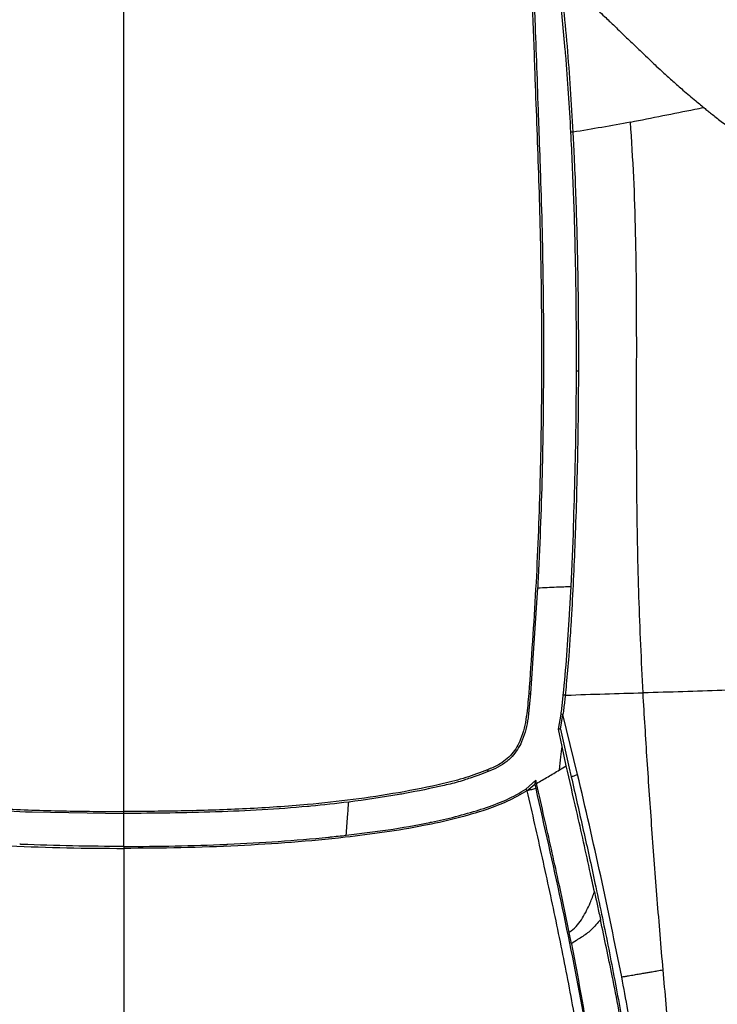
# Model space of a CAD drawing. Units: millimetres. Extents: x 0 to 297, y 0 to 210.
# Drawn here: x 39 to 49, y 48 to 62 of the extents above; entities that cross this region are included whole.
import ezdxf

# ---------------------------------------------------------------- set-up
doc = ezdxf.new("R2010")
doc.units = ezdxf.units.MM
doc.linetypes.add('SLD-Solid', pattern=[0])

msp = doc.modelspace()

# ---------------------------------------------------------------- linework, layer by layer
at = {"color": 7, "linetype": 'SLD-Solid', "lineweight": 25}
for p, q in [((46.838904, 60.1665581), (46.8119526, 60.1651305)), ((46.9142666, 56.9036538), (46.8879381, 56.9037283)), ((46.8144441, 53.962558), (46.8452061, 54.6801681)), ((46.3579355, 53.9422417), (46.2623822, 52.4973387)), ((46.7939863, 53.5838151), (46.8144441, 53.962558)), ((46.2623822, 52.4973387), (46.2284224, 52.1733576)), ((46.7341783, 52.4754727), (46.7081322, 52.4782056)), ((46.6423543, 52.0126248), (46.6780046, 52.21461)), ((46.6690811, 52.0119811), (46.7039803, 52.2111619)), ((46.7039975, 52.2113765), (46.6780046, 52.21461)), ((46.9041726, 51.3912851), (46.7036916, 52.2111142)), ((46.2284224, 52.1733576), (46.2266231, 52.1617407)), ((46.6924055, 51.7750675), (46.6420887, 52.0125682)), ((46.6689775, 52.011996), (46.6422068, 52.0120079)), ((46.748195, 51.5125418), (46.6924055, 51.7750675)), ((46.6552424, 51.4551872), (46.7481854, 51.5125597)), ((46.1974969, 51.1917884), (46.3314271, 51.3133938)), ((46.2122062, 51.1700237), (46.3173153, 51.2598598)), ((46.3173242, 51.2598509), (46.3310169, 51.2002135)), ((46.3421149, 51.2696797), (46.3314271, 51.3133938)), ((39.4552822, 50.8804793), (40.7075526, 50.8590216)), ((45.5613477, 50.9094024), (45.5839878, 50.9166444)), ((40.7075526, 50.4092628), (40.7070224, 50.4092628)), ((40.7075526, 50.4092628), (40.7075526, 50.3829384)), ((40.7075526, 50.4092628), (40.7080828, 50.4092628)), ((46.8214615, 49.0783626), (46.7900465, 49.2356921))]:
    msp.add_line(p, q, dxfattribs=at)
at = {"color": 7, "linetype": 'SLD-Solid', "lineweight": 25, "flags": 128}
for points in [[(46.8986565, 58.5397327), (46.8987128, 58.5371966), (46.898769, 58.5346634)], [(46.8452061, 54.6801681), (46.8454072, 54.6856934), (46.845608, 54.6912188)], [(46.7933199, 53.572371), (46.7936533, 53.5780931), (46.7939863, 53.5838151)], [(46.2360984, 52.4994487), (46.2508163, 52.4982655), (46.2623803, 52.4973387)], [(45.6729578, 51.4561826), (45.678368, 51.4425123), (45.682619, 51.4317716)], [(46.2122532, 51.1700565), (46.204917, 51.1809522), (46.1975837, 51.191848)], [(40.7075526, 50.8590216), (40.7075525, 50.8736754), (40.7075525, 50.885188)]]:
    msp.add_lwpolyline(points, dxfattribs=at)
at = {"color": 7, "linetype": 'SLD-Solid', "lineweight": 25}
for points, knots in [([(46.2180754, 62.9809523), (46.2201625, 62.9564171), (46.2301334, 62.8392021), (46.2453046, 62.6096571), (46.2655658, 62.2648281), (46.2843945, 61.8704952), (46.3022997, 61.4296527), (46.3211058, 60.9051104), (46.343044, 60.2958964), (46.3688742, 59.6009592), (46.3903794, 58.8995786), (46.4057015, 58.1151856), (46.4133511, 57.2485475), (46.4092105, 56.3002964), (46.3870736, 55.1920357), (46.3385847, 53.9241275), (46.2702609, 52.9743477), (46.2360984, 52.4994487)], [0, 0, 0, 0, 0.0087937467, 0.0420114354, 0.0752400118, 0.1191586114, 0.1631354434, 0.2070912311, 0.2730032628, 0.3389281059, 0.4050438803, 0.4711638498, 0.5592780624, 0.6474183479, 0.735545698, 0.867770326, 1, 1, 1, 1]), ([(46.3918252, 62.5126356), (46.4501662, 62.4659898), (46.5623988, 62.3762556), (46.7171215, 62.2469884), (46.855456, 62.1278088), (46.9782247, 62.0186448), (47.0868262, 61.9195748), (47.1824693, 61.8305549), (47.2633509, 61.7541917), (47.33152, 61.6892386), (47.3892693, 61.6339144), (47.4529639, 61.5726727), (47.5284058, 61.4999132), (47.6081002, 61.4229969), (47.681178, 61.3525742), (47.7629132, 61.2741332), (47.8497939, 61.1912354), (47.9630554, 61.0844506), (48.0843337, 60.9722881), (48.2068042, 60.861383), (48.3552827, 60.7306474), (48.5048968, 60.6030714), (48.6250745, 60.5039535), (48.6911186, 60.4502969), (48.7664953, 60.3900726), (48.8896811, 60.2942728), (49.0647471, 60.1640936), (49.2314347, 60.0466306), (49.3752227, 59.9499006), (49.4834192, 59.8795019), (49.5807195, 59.8181142), (49.6674807, 59.7648849), (49.7541522, 59.7130301), (49.8550212, 59.654304), (49.9893939, 59.5787966), (50.1641689, 59.4853084), (50.3832305, 59.3755337), (50.6449342, 59.2549763), (50.951197, 59.1264192), (51.1722228, 59.0473641), (51.2900645, 59.0052152)], [0, 0, 0, 0, 0.0669655036, 0.1288239938, 0.1853321895, 0.2363705883, 0.2819104165, 0.3219863826, 0.3566776339, 0.3826980384, 0.404757197, 0.4253855336, 0.451606784, 0.4722761492, 0.4925765791, 0.5109303109, 0.5350354688, 0.5587103754, 0.575999348, 0.5949441794, 0.6151345334, 0.6411656497, 0.6618516787, 0.6707117219, 0.6796754503, 0.6994919864, 0.7232726607, 0.749908985, 0.7652978064, 0.7791806474, 0.7915508132, 0.8024038445, 0.8120063998, 0.8241272355, 0.8400724355, 0.8621290107, 0.8890223562, 0.9208714002, 0.9578119473, 1, 1, 1, 1]), ([(46.6563942, 62.2969354), (46.67275, 62.1695145), (46.7123072, 61.8613423), (46.7600094, 61.3445624), (46.8051086, 60.7616604), (46.8276307, 60.3651163), (46.8389092, 60.1665372)], [0, 0, 0, 0, 0.1903473102, 0.4603620329, 0.7297631676, 1, 1, 1, 1]), ([(46.7348768, 61.2938071), (46.7229239, 61.4274094), (46.69897, 61.6951532), (46.666262, 61.9930198), (46.6459145, 62.1563724), (46.6412196, 62.1940637)], [0, 0, 0, 0, 0.4338035954, 0.8693580327, 1, 1, 1, 1]), ([(46.3134891, 61.857822), (46.3145411, 61.8324383), (46.3166597, 61.781318), (46.318718, 61.7297267), (46.3197543, 61.7037529)], [0, 0, 0, 0, 0.49654751845, 1, 1, 1, 1]), ([(46.3197543, 61.7037529), (46.3278168, 61.4884957), (46.3439468, 61.057853), (46.3605401, 60.5598317), (46.3776887, 60.0810132), (46.3877839, 59.810414), (46.404114, 59.3388762), (46.4113488, 59.0707193), (46.4181891, 58.8171864)], [0, 0, 0, 0, 0.2324554786, 0.4650493937, 0.5181360251, 0.7278602497, 0.7427014216, 1, 1, 1, 1]), ([(46.7410671, 61.2201268), (46.7400392, 61.2325024), (46.7379965, 61.2570959), (46.7359122, 61.2816224), (46.7348768, 61.2938071)], [0, 0, 0, 0, 0.5032055417, 1, 1, 1, 1]), ([(46.8119608, 60.1651276), (46.8019191, 60.3428828), (46.7818106, 60.6988371), (46.7546595, 61.0462192), (46.7410671, 61.2201268)], [0, 0, 0, 0, 0.4993766388, 1, 1, 1, 1]), ([(47.6252916, 60.3049303), (47.4955218, 60.2804378), (47.2359782, 60.2314521), (46.9714542, 60.1881757), (46.8391901, 60.1665372)], [0, 0, 0, 0, 0.4999919837, 1, 1, 1, 1]), ([(47.7973545, 52.5078649), (47.7764014, 52.9445623), (47.734495, 53.8179625), (47.710958, 55.1309384), (47.7084826, 56.2680164), (47.7104793, 57.2271331), (47.7089118, 58.0086658), (47.6977987, 58.7843654), (47.6740998, 59.5528353), (47.6415597, 60.0542517), (47.6252916, 60.3049303)], [0, 0, 0, 0, 0.1666692212, 0.33334045, 0.5000166468, 0.6000358819, 0.7000290647, 0.8000247473, 0.9000242071, 1, 1, 1, 1]), ([(46.8879933, 56.9037342), (46.887884, 57.1481034), (46.8876655, 57.6370125), (46.8761005, 58.4265146), (46.854534, 59.2726707), (46.8261579, 59.8673925), (46.8119519, 60.1651276)], [0, 0, 0, 0, 0.2227431516, 0.4456419545, 0.7224722545, 1, 1, 1, 1]), ([(46.8388977, 60.1665223), (46.8427551, 60.0913654), (46.8620482, 59.7154707), (46.8830029, 59.173126), (46.8946074, 58.7035709), (46.8986565, 58.5397327)], [0, 0, 0, 0, 0.1399402071, 0.6999061306, 1, 1, 1, 1]), ([(46.4181891, 58.8171864), (46.4182531, 58.8144118), (46.4183813, 58.8088607), (46.4185082, 58.8033095), (46.4185717, 58.8005329)], [0, 0, 0, 0, 0.49982699217, 1, 1, 1, 1]), ([(46.4185717, 58.8005329), (46.4236062, 58.545454), (46.4336803, 58.0350427), (46.4366089, 57.5214428), (46.4380739, 57.2645152)], [0, 0, 0, 0, 0.499751596, 1, 1, 1, 1]), ([(46.898769, 58.5346634), (46.9003702, 58.4581412), (46.9083769, 58.0754834), (46.9145672, 57.5317744), (46.9143632, 57.0636783), (46.9142934, 56.9036568)], [0, 0, 0, 0, 0.1412701468, 0.706437952, 1, 1, 1, 1]), ([(46.4380739, 57.2645152), (46.4381468, 57.2302563), (46.4382921, 57.1618769), (46.438278, 57.0934636), (46.438271, 57.0593262)], [0, 0, 0, 0, 0.5010120662, 1, 1, 1, 1]), ([(46.438271, 57.0593262), (46.4355074, 56.5965815), (46.4325801, 56.1064391), (46.4094234, 55.1147887), (46.3893879, 54.5625127), (46.3616743, 54.0139281), (46.3591876, 53.9662483), (46.3579355, 53.9422417)], [0, 0, 0, 0, 0.4460013883, 0.4724077674, 0.9541432235, 0.976911252, 1, 1, 1, 1]), ([(46.914267, 56.9036568), (46.914233, 56.8905172), (46.9139283, 56.7727061), (46.9109977, 56.2358729), (46.8984064, 55.5106881), (46.8784115, 54.8754647), (46.8577148, 54.3053116), (46.8403115, 53.9282183), (46.8145294, 53.4887423), (46.8031979, 53.3042706), (46.7904841, 53.1213699), (46.7726946, 52.8876127), (46.757296, 52.7033772), (46.7392607, 52.5255156), (46.7341857, 52.4754668)], [0, 0, 0, 0, 0.0089191949, 0.0799705268, 0.3642179212, 0.5000638901, 0.5099589012, 0.750130941, 0.7552554847, 0.8075505929, 0.875061384, 0.8791743413, 0.9660006355, 1, 1, 1, 1]), ([(46.845608, 54.6912188), (46.8605006, 55.1805697), (46.8829704, 55.9188998), (46.8866884, 56.6553792), (46.8879422, 56.9037342)], [0, 0, 0, 0, 0.6627807271, 1, 1, 1, 1]), ([(46.3579489, 53.9422417), (46.443387, 53.9461316), (46.5956112, 53.9530623), (46.7476823, 53.9596644), (46.8144013, 53.9625609)], [0, 0, 0, 0, 0.5612648701, 1, 1, 1, 1]), ([(46.7081325, 52.4782056), (46.7254805, 52.6602769), (46.7601873, 53.024533), (46.7822734, 53.3897204), (46.7933199, 53.572371)], [0, 0, 0, 0, 0.4998440426, 1, 1, 1, 1]), ([(46.2360984, 52.4994487), (46.2274634, 52.3937301), (46.2144976, 52.2349895), (46.1762936, 52.0260342), (46.1337414, 51.8863383), (46.07623, 51.7675646), (46.0081324, 51.6704494), (45.9220148, 51.5886788), (45.8105162, 51.5139007), (45.7234987, 51.4773891), (45.6729578, 51.4561826)], [0, 0, 0, 0, 0.2496456262, 0.3748524894, 0.4997951424, 0.5924214444, 0.6849008798, 0.7778772672, 0.8709883802, 1, 1, 1, 1]), ([(46.6780206, 52.214607), (46.6816018, 52.2436479), (46.6888041, 52.3020545), (46.6987989, 52.3899288), (46.7050208, 52.4487796), (46.7081318, 52.4782056)], [0, 0, 0, 0, 0.3308599266, 0.6654221401, 1, 1, 1, 1]), ([(46.7341764, 52.4754668), (46.7310962, 52.4460748), (46.7249351, 52.3872829), (46.7150257, 52.2991574), (46.7076648, 52.2404871), (46.703984, 52.21115)], [0, 0, 0, 0, 0.333258136, 0.6666064122, 1, 1, 1, 1]), ([(46.7485717, 52.4759078), (46.7461797, 52.4758331), (46.7413957, 52.4756836), (46.7366116, 52.4755371), (46.7342196, 52.4754638)], [0, 0, 0, 0, 0.5000024077, 1, 1, 1, 1]), ([(46.748575, 52.4759078), (46.9240204, 52.482257), (47.2749164, 52.4949555), (47.6232067, 52.5035617), (47.7973545, 52.5078649)], [0, 0, 0, 0, 0.4999924019, 1, 1, 1, 1]), ([(49.925598, 52.5856013), (49.7494227, 52.5777042), (49.396994, 52.5619067), (48.8739246, 52.540491), (48.3451847, 52.5215348), (47.9799481, 52.5124213), (47.7973441, 52.5078649)], [0, 0, 0, 0, 0.2499825359, 0.5000757907, 0.7500574029, 1, 1, 1, 1]), ([(48.070919, 48.7238282), (48.0436509, 49.0447675), (47.9894522, 49.6826735), (47.9190783, 50.6366695), (47.8522687, 51.5779474), (47.8154898, 52.2006516), (47.7973448, 52.5078649)], [0, 0, 0, 0, 0.2571285143, 0.5110742649, 0.7587867837, 1, 1, 1, 1]), ([(46.2266231, 52.1617407), (46.2175415, 52.1104344), (46.1993968, 52.0079265), (46.1653558, 51.9014301), (46.1265615, 51.8100629), (46.0854611, 51.7325687), (46.0239737, 51.6515314), (45.9721005, 51.6002822), (45.9099029, 51.5477862), (45.8172975, 51.4886651), (45.7275661, 51.4507602), (45.682622, 51.4317745)], [0, 0, 0, 0, 0.1618334047, 0.3233363736, 0.3458566935, 0.4704979956, 0.5949978115, 0.6606780186, 0.6970535292, 0.8482619747, 1, 1, 1, 1]), ([(46.6689857, 52.0119781), (46.6935741, 51.9027615), (46.7427566, 51.6843033), (46.7921282, 51.4672164), (46.8168168, 51.3586605)], [0, 0, 0, 0, 0.4999426734, 1, 1, 1, 1]), ([(46.6551336, 51.4553661), (46.6623725, 51.5150421), (46.6752923, 51.6215492), (46.6871764, 51.7281814), (46.6924017, 51.7750675)], [0, 0, 0, 0, 0.56030045972, 1, 1, 1, 1]), ([(35.7421475, 51.4561826), (35.8405237, 51.4189033), (36.0365444, 51.3446219), (36.4422464, 51.2402857), (36.9549275, 51.1396739), (37.575113, 51.045393), (38.2683267, 50.9706102), (39.0338163, 50.9194271), (39.8704347, 50.8917688), (40.4285181, 50.8873816), (40.7075525, 50.885188)], [0, 0, 0, 0, 0.0629087333, 0.1253494576, 0.2502308018, 0.375203787, 0.5001318792, 0.6667065434, 0.8333575992, 1, 1, 1, 1]), ([(45.6729578, 51.4561826), (45.5745815, 51.4189033), (45.3785609, 51.3446219), (44.9728588, 51.2402857), (44.4601776, 51.139674), (43.8399921, 51.045393), (43.1467784, 50.9706102), (42.3812888, 50.9194271), (41.5446704, 50.8917688), (40.986587, 50.8873816), (40.7075525, 50.885188)], [0, 0, 0, 0, 0.0629087294, 0.1253494499, 0.250230859, 0.3752037631, 0.5001318845, 0.6667065384, 0.8333575839, 1, 1, 1, 1]), ([(45.682622, 51.4317745), (45.6356419, 51.414366), (45.5533972, 51.38389), (45.4437457, 51.3456225), (45.3725424, 51.320753), (45.2638233, 51.2867828), (45.1724948, 51.2641059), (44.9116498, 51.2042103), (44.6978328, 51.1603528), (44.2633491, 51.0821518), (44.0072383, 51.0470652), (43.7774958, 51.0155911)], [0, 0, 0, 0, 0.07695652293, 0.13472220038, 0.17836272374, 0.19276005339, 0.30961148458, 0.32265994116, 0.60361168239, 0.64442252271, 1, 1, 1, 1]), ([(46.3420624, 51.2697781), (46.3946897, 51.2999708), (46.4999626, 51.3603668), (46.6034764, 51.4235768), (46.6552424, 51.4551872)], [0, 0, 0, 0, 0.4999132784, 1, 1, 1, 1]), ([(47.1336739, 49.7893179), (47.1155942, 49.8733586), (47.0361383, 50.2426973), (46.907241, 50.8169037), (46.7949671, 51.3079695), (46.748195, 51.5125418)], [0, 0, 0, 0, 0.146653184, 0.6445056177, 1, 1, 1, 1]), ([(46.9042083, 51.3912762), (46.8898383, 51.385862), (46.8610976, 51.3750335), (46.8315909, 51.3641103), (46.8168372, 51.3586486)], [0, 0, 0, 0, 0.4999895362, 1, 1, 1, 1]), ([(47.5059593, 48.627154), (47.4123507, 49.0875486), (47.2251359, 50.0083261), (47.0111833, 50.9302967), (46.9042083, 51.3912762)], [0, 0, 0, 0, 0.5000064021, 1, 1, 1, 1]), ([(46.3314271, 51.3133938), (46.329124, 51.3042835), (46.3245173, 51.286061), (46.3197199, 51.2685981), (46.3173209, 51.2598658)], [0, 0, 0, 0, 0.4999475952, 1, 1, 1, 1]), ([(46.7900465, 49.2356921), (46.7404546, 49.4722679), (46.6311269, 49.9938118), (46.4785453, 50.6719955), (46.3776369, 51.1140569), (46.3421112, 51.2696886)], [0, 0, 0, 0, 0.3497668772, 0.7710794418, 1, 1, 1, 1]), ([(46.8168171, 51.3586426), (46.8719607, 51.1164636), (46.9822507, 50.6320932), (47.1514891, 49.8681247), (47.3195499, 49.0618773), (47.4420454, 48.4209983), (47.5438337, 47.8438053), (47.6316762, 47.3318691), (47.717315, 46.8302469), (47.7652972, 46.5469573), (47.7756897, 46.4855993)], [0, 0, 0, 0, 0.1494834692, 0.2989745295, 0.4742323434, 0.6494854653, 0.6950067833, 0.8289914109, 0.9629610633, 1, 1, 1, 1]), ([(35.2029009, 51.1700267), (35.2904002, 51.1195886), (35.465582, 51.0186069), (35.7952021, 50.8959979), (36.1780668, 50.7844942), (36.6453952, 50.6838591), (37.1477816, 50.5992292), (37.7487888, 50.5239018), (38.4165939, 50.4615816), (39.1650541, 50.4148152), (39.9289385, 50.3874414), (40.4480112, 50.3844434), (40.7075526, 50.3829444)], [0, 0, 0, 0, 0.0540563283, 0.1082257483, 0.1878688825, 0.2675658184, 0.3639767586, 0.4604040632, 0.5914802634, 0.722562125, 0.8612783519, 1, 1, 1, 1]), ([(46.2122044, 51.1700267), (46.124705, 51.1195886), (45.9495232, 51.0186068), (45.619903, 50.8959981), (45.2370384, 50.7844941), (44.7697099, 50.6838591), (44.2673235, 50.5992293), (43.6663163, 50.5239017), (42.9985113, 50.4615816), (42.2500511, 50.4148152), (41.4861667, 50.3874414), (40.967094, 50.3844434), (40.7075526, 50.3829444)], [0, 0, 0, 0, 0.0540563275, 0.1082258084, 0.1878688779, 0.2675658127, 0.3639768169, 0.4604040544, 0.5914802858, 0.722562129, 0.861278354, 1, 1, 1, 1]), ([(45.5839878, 50.9166444), (45.6862006, 50.9517), (45.8031443, 50.9918079), (46.0089053, 51.0821071), (46.109932, 51.1408648), (46.197494, 51.1917913)], [0, 0, 0, 0, 0.4804590282, 0.5497029985, 1, 1, 1, 1]), ([(46.3310233, 51.2002135), (46.3112958, 51.194945), (46.2718427, 51.1844087), (46.232075, 51.1748305), (46.2121921, 51.1700416)], [0, 0, 0, 0, 0.5000244834, 1, 1, 1, 1]), ([(46.2121921, 51.1700416), (46.2814878, 50.8642573), (46.4200787, 50.2526914), (46.6186982, 49.3358875), (46.8021231, 48.4181829), (46.9657222, 47.4948792), (47.0893201, 46.6754249), (47.1798495, 45.9628232), (47.2437445, 45.3610532), (47.2941132, 44.7515731), (47.325156, 44.2047333), (47.3410381, 43.7265662), (47.3455942, 43.3199698), (47.3400031, 42.9552076), (47.3259023, 42.6361322), (47.3060746, 42.3639577), (47.2796987, 42.1097265), (47.2559455, 41.965367), (47.2440699, 41.8931941)], [0, 0, 0, 0, 0.10002180846, 0.20004273553, 0.30006457999, 0.40008298656, 0.50009353909, 0.56260198193, 0.62510596193, 0.68760214897, 0.75008947753, 0.79175629197, 0.83341763468, 0.87506051615, 0.90630242095, 0.93754022454, 0.96877303689, 1, 1, 1, 1]), ([(46.3310184, 51.2002105), (46.4472, 50.6877904), (46.6795514, 49.6630016), (46.899645, 48.566832), (47.0469106, 47.735559), (47.1438491, 47.1754787), (47.2319593, 46.6729365), (47.2777793, 46.4141935), (47.2799221, 46.4020932)], [0, 0, 0, 0, 0.322123521, 0.6442147869, 0.6900334336, 0.8413169416, 0.9925790616, 1, 1, 1, 1]), ([(37.6376094, 51.0155911), (37.810418, 50.9955412), (37.9972814, 50.9738606), (38.3916067, 50.9378794), (38.8205806, 50.9059632), (39.2362303, 50.8892287), (39.4441481, 50.8808577)], [0, 0, 0, 0, 0.288049018, 0.3114766858, 0.6555844459, 1, 1, 1, 1]), ([(43.7774958, 51.0155911), (43.6046872, 50.9955437), (43.4178237, 50.9738659), (43.0234128, 50.9378639), (42.5944176, 50.9065761), (42.1751211, 50.8877996), (41.5463154, 50.8664172), (41.125077, 50.862703), (40.7075526, 50.8590216)], [0, 0, 0, 0, 0.1697277964, 0.1835321359, 0.3863757981, 0.5892323852, 0.5928541624, 1, 1, 1, 1]), ([(43.7440053, 50.5625213), (43.7506876, 50.6471167), (43.7626109, 50.7980617), (43.7729426, 50.9491719), (43.7774841, 51.015594)], [0, 0, 0, 0, 0.5604391172, 1, 1, 1, 1]), ([(39.4441481, 50.8808577), (39.4460038, 50.8807939), (39.4497151, 50.8806663), (39.4534265, 50.8805416), (39.4552822, 50.8804793)], [0, 0, 0, 0, 0.500002862, 1, 1, 1, 1]), ([(40.7075526, 50.4092628), (40.7075526, 50.493226), (40.7075526, 50.6431185), (40.7075526, 50.7930674), (40.7075526, 50.8590216)], [0, 0, 0, 0, 0.56015561194, 1, 1, 1, 1]), ([(43.7440209, 50.5623842), (43.9347678, 50.5855165), (44.3166253, 50.6318252), (44.7034936, 50.7000197), (45.0098948, 50.7631823), (45.2376874, 50.8135501), (45.4533748, 50.8774261), (45.5613477, 50.9094024)], [0, 0, 0, 0, 0.3109040917, 0.6224010992, 0.635553308, 0.8175582117, 1, 1, 1, 1]), ([(42.1293862, 50.4389161), (42.3583705, 50.4507003), (42.8165252, 50.4742782), (43.2820628, 50.5145998), (43.5910783, 50.5456909), (43.6717907, 50.5545004), (43.7440209, 50.5623842)], [0, 0, 0, 0, 0.4246132665, 0.8495716704, 0.8653803638, 1, 1, 1, 1]), ([(39.3089619, 50.4378969), (39.3046981, 50.4380835), (39.2969504, 50.4384226), (39.2892028, 50.4387631), (39.2857189, 50.4389161)], [0, 0, 0, 0, 0.55033061734, 1, 1, 1, 1]), ([(40.7070224, 50.4092628), (40.4739831, 50.410244), (40.0077881, 50.412207), (39.5419427, 50.4293322), (39.3089619, 50.4378969)], [0, 0, 0, 0, 0.4998751087, 1, 1, 1, 1]), ([(40.7075526, 50.3827745), (40.7075526, 50.0760004), (40.7075526, 49.4678223), (40.7075526, 48.5564023), (40.7075526, 47.6512871), (40.7075526, 46.7479409), (40.7075526, 45.954782), (40.7075526, 45.2722144), (40.7075526, 44.7010261), (40.7075526, 44.1266938), (40.7075526, 43.6138811), (40.7075526, 43.1652384), (40.7075526, 42.7821806), (40.7075526, 42.4358095), (40.7075526, 42.1294706), (40.7075526, 41.865807), (40.7075526, 41.6185526), (40.7075526, 41.4772179), (40.7075526, 41.4065177)], [0, 0, 0, 0, 0.1041659682, 0.2065084933, 0.3073614345, 0.4070651725, 0.5059645697, 0.567527817, 0.6289973947, 0.6904556438, 0.7519811986, 0.7930821197, 0.8342738321, 0.8755499797, 0.9065892353, 0.9376856397, 0.9688283155, 1, 1, 1, 1]), ([(40.7080828, 50.4092628), (40.9411221, 50.410244), (41.4073171, 50.412207), (41.8731624, 50.4293322), (42.1061433, 50.4378969)], [0, 0, 0, 0, 0.4998751086, 1, 1, 1, 1]), ([(42.1061433, 50.4378969), (42.1104071, 50.4380835), (42.1181548, 50.4384226), (42.1259024, 50.4387631), (42.1293862, 50.4389161)], [0, 0, 0, 0, 0.55033061734, 1, 1, 1, 1]), ([(46.7900465, 49.2356921), (46.7993007, 49.2422433), (46.8408311, 49.2716433), (46.9055921, 49.3355725), (46.9938047, 49.4640501), (47.0695582, 49.6167855), (47.1149575, 49.7389529), (47.1336739, 49.7893179)], [0, 0, 0, 0, 0.05050163316, 0.22663787281, 0.40388452121, 0.75424423869, 1, 1, 1, 1]), ([(47.1336739, 49.7893179), (47.147485, 49.7246931), (47.1751811, 49.5950966), (47.201887, 49.4713423), (47.2152757, 49.4092995)], [0, 0, 0, 0, 0.4986618173, 1, 1, 1, 1]), ([(47.2152757, 49.4092995), (47.1950937, 49.3848904), (47.1415129, 49.320087), (47.0417793, 49.2227133), (46.9511281, 49.1646061), (46.9037287, 49.1375207), (46.9037278, 49.1375202)], [0, 0, 0, 0, 0.2294633478, 0.6091993485, 0.9999928333, 1, 1, 1, 1]), ([(47.7756897, 46.4855993), (47.7016267, 46.892601), (47.5704961, 47.6132081), (47.3902366, 48.5884011), (47.2697809, 49.1535668), (47.2152757, 49.4092995)], [0, 0, 0, 0, 0.415397525, 0.7354722997, 1, 1, 1, 1]), ([(46.9037278, 49.1375202), (46.903727, 49.1375197), (46.8847438, 49.1248643), (46.853102, 49.101613), (46.8214615, 49.0783626)], [0, 0, 0, 0, 0.0000392479, 1, 1, 1, 1]), ([(46.8214615, 49.0783626), (46.8920028, 48.6988465), (47.009927, 48.0644087), (47.1530876, 47.1702966), (47.237644, 46.658161), (47.2799221, 46.4020932)], [0, 0, 0, 0, 0.4267296985, 0.7133649117, 1, 1, 1, 1]), ([(47.8105651, 48.6789489), (47.828636, 48.6820412), (47.8661829, 48.6884663), (47.9036558, 48.6950029), (47.9230935, 48.6983934)], [0, 0, 0, 0, 0.4812888989, 1, 1, 1, 1]), ([(47.9230935, 48.6983934), (47.9460486, 48.7023533), (47.9954473, 48.7108748), (48.0446031, 48.7193118), (48.0709167, 48.7238282)], [0, 0, 0, 0, 0.4646896862, 1, 1, 1, 1]), ([(48.3609991, 44.9795777), (48.3513607, 45.1892892), (48.3320853, 45.6086804), (48.2868327, 46.2324686), (48.2272288, 46.9582784), (48.1533235, 47.7876192), (48.0984847, 48.4106994), (48.0709257, 48.7238267)], [0, 0, 0, 0, 0.1651154193, 0.3302058139, 0.4958507568, 0.746641095, 1, 1, 1, 1]), ([(48.0325254, 44.8767969), (48.0145602, 45.0915177), (47.9786273, 45.5209891), (47.9058504, 46.1562812), (47.8076781, 46.8882091), (47.6778697, 47.713054), (47.5632645, 48.3224449), (47.5059593, 48.627154)], [0, 0, 0, 0, 0.1666388727, 0.3333010155, 0.4999721661, 0.749974887, 1, 1, 1, 1]), ([(47.5059839, 48.6271346), (47.5211929, 48.6297035), (47.5515957, 48.6348389), (47.581932, 48.6400459), (47.5970926, 48.6426482)], [0, 0, 0, 0, 0.5002480753, 1, 1, 1, 1]), ([(47.5970926, 48.6426482), (47.610677, 48.6450029), (47.637838, 48.6497109), (47.6649813, 48.6542485), (47.678549, 48.6565167)], [0, 0, 0, 0, 0.50014272521, 1, 1, 1, 1]), ([(47.678549, 48.6565167), (47.7018172, 48.6604949), (47.7458448, 48.6680223), (47.7898271, 48.6754478), (47.8105651, 48.6789489)], [0, 0, 0, 0, 0.5284903208, 1, 1, 1, 1])]:
    msp.add_open_spline(points, degree=3, knots=knots, dxfattribs=at)
at = {"color": 8, "linetype": 'SLD-Solid', "lineweight": 25}
for points, knots in [([(40.7075525, 50.885188), (40.7075525, 51.3226901), (40.7075525, 52.1991706), (40.7075525, 53.5153361), (40.7075526, 54.8331978), (40.7075526, 56.1505675), (40.7075526, 57.3009304), (40.7075526, 58.2833579), (40.7075526, 59.0983342), (40.7075526, 59.9077436), (40.7075526, 60.6190633), (40.7075527, 61.2324071), (40.7075527, 61.7471958), (40.7075527, 62.0998759), (40.7075527, 62.2747213), (40.7075527, 62.2878516)], [0, 0, 0, 0, 0.11336653775, 0.22711565921, 0.3410383952, 0.45504601615, 0.56909172945, 0.64037602645, 0.71164905866, 0.78291187129, 0.85410304589, 0.90151763868, 0.94887925222, 0.99616099216, 1, 1, 1, 1]), ([(47.6253042, 60.3049183), (47.9189225, 60.3636774), (48.2523622, 60.4304055), (48.5850595, 60.4966232), (48.6247922, 60.5045313)], [0, 0, 0, 0, 0.88057418404, 1, 1, 1, 1])]:
    msp.add_open_spline(points, degree=3, knots=knots, dxfattribs=at)

doc.saveas('drawing.dxf')
